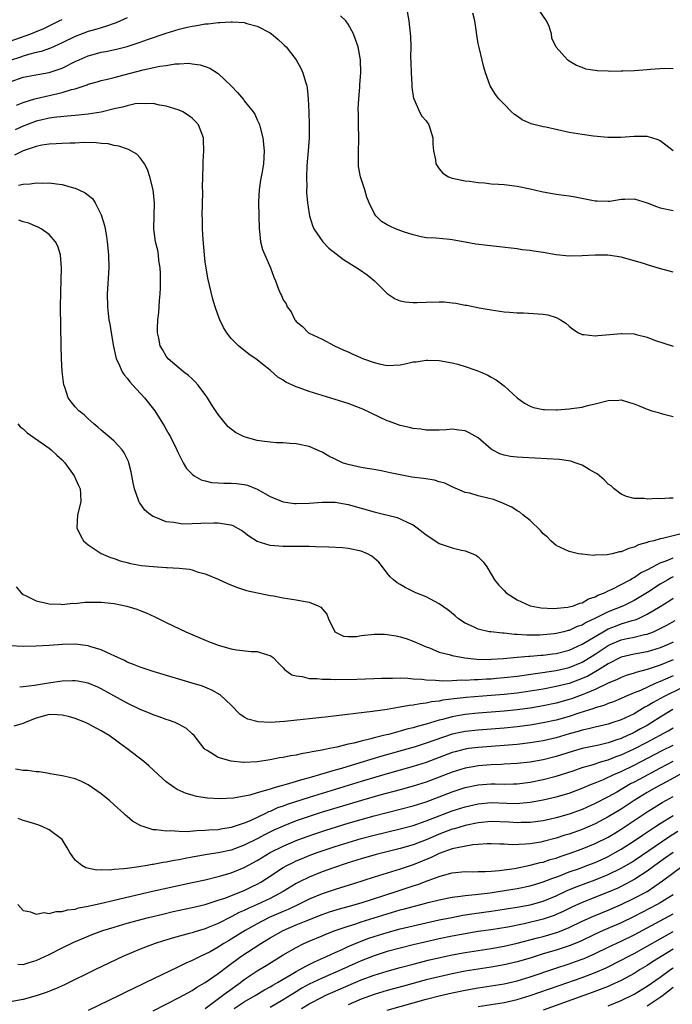
# Model space of a CAD drawing. Units: inches. Extents: x 2616000 to 2619000, y 1470000 to 1473000.
# Drawn here: x 2616196 to 2616297, y 1471252 to 1471403 of the extents above; entities that cross this region are included whole.
import ezdxf

# ---------------------------------------------------------------- set-up
doc = ezdxf.new("R2010")
doc.units = ezdxf.units.IN
doc.header["$MEASUREMENT"] = 0
doc.layers.add('LD26161470_2ft', color=187, linetype='Continuous')

msp = doc.modelspace()

# ---------------------------------------------------------------- linework, layer by layer
at = {"layer": 'LD26161470_2ft'}
for points, elevation in [([(2616255.97, 1471405), (2616256.34, 1471403), (2616256.58, 1471400.58), (2616256.61, 1471399), (2616256.6, 1471397.4), (2616256.65, 1471396.65), (2616256.67, 1471395), (2616256.78, 1471393.22), (2616256.77, 1471392.77), (2616257.04, 1471391.04), (2616257.13, 1471390.87), (2616257.97, 1471389), (2616258.32, 1471388.32), (2616259, 1471387.6), (2616259.39, 1471387), (2616260.02, 1471385), (2616260.02, 1471384.02), (2616260.12, 1471383), (2616260.41, 1471381.59), (2616260.48, 1471381), (2616260.66, 1471380.66), (2616261, 1471380.2), (2616261.53, 1471379.53), (2616262.41, 1471379), (2616263, 1471378.77), (2616263.26, 1471378.74), (2616265, 1471378.4), (2616265.68, 1471378.32), (2616267, 1471378.12), (2616267.95, 1471378.05), (2616269, 1471377.93), (2616270.13, 1471377.87), (2616271, 1471377.79), (2616273, 1471377.55), (2616275, 1471377.15), (2616276.75, 1471376.75), (2616277, 1471376.67), (2616278.44, 1471376.44), (2616279, 1471376.32), (2616280.19, 1471376.19), (2616281, 1471376.05), (2616281.93, 1471375.93), (2616285, 1471375.32), (2616285.28, 1471375.28), (2616287, 1471375.26), (2616287.27, 1471375.27), (2616289, 1471375.56), (2616289.55, 1471375.55), (2616291, 1471375.59), (2616293, 1471374.99), (2616294.42, 1471374.42), (2616295, 1471374.22), (2616297, 1471373.81)], 8886), ([(2616297, 1471395.59), (2616295.65, 1471395.65), (2616293.51, 1471395.51), (2616293, 1471395.44), (2616291, 1471395.31), (2616289.25, 1471395.25), (2616289, 1471395.26), (2616287.22, 1471395.22), (2616287, 1471395.26), (2616285.29, 1471395.29), (2616285, 1471395.37), (2616283.57, 1471395.57), (2616283, 1471395.82), (2616282.13, 1471396.13), (2616281, 1471396.8), (2616280.75, 1471397), (2616279, 1471398.93), (2616278.34, 1471400.34), (2616278.28, 1471401), (2616277.89, 1471402.11), (2616277.49, 1471403), (2616276.48, 1471404.48)], 8882), ([(2616213, 1471403.45), (2616211.29, 1471402.71), (2616211, 1471402.61), (2616209.83, 1471402.17), (2616209, 1471401.94), (2616208.3, 1471401.7), (2616207, 1471401.33), (2616205, 1471400.59), (2616203, 1471399.6), (2616201.21, 1471398.79), (2616199.74, 1471398.26), (2616199, 1471398.1), (2616197.82, 1471397.82), (2616197, 1471397.57), (2616196.58, 1471397.42), (2616195, 1471396.91)], 8888), ([(2616195, 1471399.86), (2616198.15, 1471401), (2616198.77, 1471401.23), (2616200.18, 1471401.82), (2616201.52, 1471402.48), (2616202.54, 1471403), (2616203, 1471403.22)], 8886), ([(2616195, 1471393.63), (2616197, 1471394.32), (2616199.25, 1471394.75), (2616201, 1471395.05), (2616203, 1471395.71), (2616205, 1471396.72), (2616205.59, 1471397), (2616207, 1471397.62), (2616208.1, 1471397.9), (2616209, 1471398.15), (2616209.72, 1471398.28), (2616211.35, 1471398.65), (2616213, 1471399.07), (2616215, 1471399.7), (2616216.11, 1471400.11), (2616219, 1471401.11), (2616221, 1471401.72), (2616222.04, 1471401.96), (2616223, 1471402.2), (2616223.71, 1471402.29), (2616225, 1471402.52), (2616225.46, 1471402.54), (2616227, 1471402.74), (2616227.27, 1471402.73), (2616229, 1471402.86), (2616229.17, 1471402.83), (2616231, 1471402.74), (2616231.39, 1471402.61), (2616233, 1471402.18), (2616235, 1471401.13), (2616235.19, 1471401), (2616236.16, 1471400.16), (2616237, 1471399.43), (2616237.22, 1471399.22), (2616237.43, 1471399), (2616238.14, 1471398.14), (2616238.98, 1471396.98), (2616239.71, 1471395.71), (2616240.01, 1471395), (2616240.41, 1471393.59), (2616240.62, 1471393), (2616240.68, 1471392.68), (2616240.86, 1471391), (2616240.95, 1471388.95), (2616241, 1471387), (2616240.98, 1471385), (2616240.84, 1471383), (2616240.69, 1471381.31), (2616240.64, 1471380.64), (2616240.58, 1471379), (2616240.63, 1471377.37), (2616240.6, 1471377), (2616240.58, 1471376.58), (2616240.73, 1471375), (2616241.02, 1471373), (2616241.5, 1471371.5), (2616241.7, 1471371), (2616243.07, 1471369), (2616244.04, 1471368.04), (2616245.13, 1471367.13), (2616246.28, 1471366.28), (2616248.33, 1471365), (2616248.71, 1471364.71), (2616249.9, 1471363.9), (2616251.05, 1471363), (2616253, 1471361.04), (2616254.22, 1471360.22), (2616255, 1471359.93), (2616255.74, 1471359.74), (2616257, 1471359.66), (2616257.63, 1471359.63), (2616259, 1471359.72), (2616261, 1471359.75), (2616261.74, 1471359.74), (2616263, 1471359.59), (2616263.56, 1471359.56), (2616265, 1471359.26), (2616265.24, 1471359.24), (2616267.15, 1471358.85), (2616269, 1471358.52), (2616270.32, 1471358.32), (2616271, 1471358.23), (2616271.81, 1471358.19), (2616273, 1471358.07), (2616273.95, 1471358.05), (2616277, 1471357.84), (2616277.73, 1471357.73), (2616279, 1471357.36), (2616279.67, 1471357), (2616280.48, 1471356.48), (2616281, 1471356.01), (2616281.57, 1471355.57), (2616282.44, 1471355), (2616283, 1471354.71), (2616283.26, 1471354.74), (2616285, 1471354.53), (2616285.4, 1471354.6), (2616287.25, 1471354.75), (2616289, 1471354.9), (2616289.11, 1471354.89), (2616291, 1471354.81), (2616291.28, 1471354.72), (2616293, 1471354.32), (2616294.14, 1471353.86), (2616297, 1471352.91)], 8890), ([(2616297, 1471364.32), (2616294.91, 1471364.91), (2616293.37, 1471365.37), (2616292.29, 1471365.71), (2616291, 1471366.08), (2616289, 1471366.62), (2616286.92, 1471366.92), (2616285, 1471366.92), (2616283, 1471366.81), (2616281, 1471366.8), (2616279, 1471367.01), (2616277, 1471367.34), (2616275.54, 1471367.54), (2616275, 1471367.64), (2616273.78, 1471367.78), (2616273, 1471367.9), (2616268.41, 1471368.41), (2616266.64, 1471368.64), (2616265, 1471368.96), (2616263, 1471369.31), (2616262.63, 1471369.37), (2616260.46, 1471369.54), (2616259, 1471369.63), (2616258.24, 1471369.76), (2616257, 1471370.07), (2616255.49, 1471370.51), (2616254.26, 1471371), (2616253.38, 1471371.38), (2616253, 1471371.6), (2616252.14, 1471372.14), (2616251.26, 1471373), (2616251, 1471373.41), (2616250.22, 1471375), (2616249.88, 1471375.88), (2616249.55, 1471377), (2616248.9, 1471379), (2616248.59, 1471380.59), (2616248.56, 1471381), (2616248.6, 1471381.4), (2616248.58, 1471383), (2616248.61, 1471384.61), (2616248.63, 1471385), (2616248.59, 1471387), (2616248.59, 1471388.59), (2616248.55, 1471389.45), (2616248.63, 1471391), (2616248.78, 1471392.78), (2616248.79, 1471393.21), (2616248.94, 1471395), (2616248.9, 1471397), (2616248.51, 1471399), (2616248.13, 1471400.13), (2616247.8, 1471401), (2616247, 1471402.49), (2616246.61, 1471403), (2616245.79, 1471403.79)], 8888), ([(2616297, 1471383), (2616295.86, 1471383.86), (2616295, 1471384.53), (2616294.69, 1471384.69), (2616293.72, 1471385), (2616293, 1471385.2), (2616291, 1471385.18), (2616288.96, 1471385.04), (2616286.96, 1471385.04), (2616284.74, 1471385.26), (2616283, 1471385.5), (2616281, 1471385.83), (2616277.39, 1471386.61), (2616277, 1471386.68), (2616275.14, 1471387.14), (2616273.75, 1471387.75), (2616273, 1471388.33), (2616272.6, 1471388.6), (2616272.14, 1471389), (2616271, 1471390.16), (2616270.57, 1471390.57), (2616270.19, 1471391), (2616269.67, 1471391.67), (2616268.83, 1471393), (2616268.12, 1471395), (2616267.86, 1471395.86), (2616267.12, 1471398.88), (2616267, 1471399.49), (2616266.79, 1471400.79), (2616266.76, 1471401.24), (2616266.5, 1471403), (2616266.18, 1471404.18)], 8884), ([(2616195.98, 1471390.02), (2616197, 1471390.45), (2616198.76, 1471391), (2616199, 1471391.07), (2616201, 1471391.51), (2616201.68, 1471391.68), (2616203, 1471391.95), (2616204.41, 1471392.41), (2616205, 1471392.54), (2616206.84, 1471393.16), (2616207, 1471393.24), (2616208.39, 1471393.61), (2616209, 1471393.8), (2616209.96, 1471394.04), (2616211, 1471394.26), (2616211.57, 1471394.43), (2616215.45, 1471395.45), (2616218, 1471396), (2616219, 1471396.13), (2616220.36, 1471396.36), (2616221, 1471396.37), (2616222.47, 1471396.47), (2616223, 1471396.39), (2616224.24, 1471396.24), (2616225, 1471395.95), (2616225.71, 1471395.71), (2616227, 1471394.87), (2616228.97, 1471392.97), (2616229.98, 1471391.98), (2616230.88, 1471390.88), (2616231, 1471390.7), (2616232.36, 1471389), (2616232.62, 1471388.62), (2616233, 1471387.78), (2616233.27, 1471387.27), (2616233.35, 1471387), (2616233.43, 1471386.57), (2616233.84, 1471385), (2616234.05, 1471383), (2616233.97, 1471381), (2616233.78, 1471379.78), (2616233.63, 1471379), (2616233.5, 1471378.5), (2616233.29, 1471377), (2616233.21, 1471375.21), (2616233.19, 1471375), (2616233.23, 1471373), (2616233.3, 1471371), (2616233.37, 1471370.63), (2616233.52, 1471369), (2616233.79, 1471367.79), (2616235.02, 1471365), (2616235.56, 1471363.56), (2616235.82, 1471363), (2616236.28, 1471361.72), (2616236.56, 1471361), (2616236.72, 1471360.72), (2616237, 1471360.04), (2616237.44, 1471359.44), (2616237.62, 1471359), (2616238.24, 1471358.24), (2616238.81, 1471357), (2616238.9, 1471356.9), (2616239, 1471356.74), (2616239.98, 1471355.98), (2616240.91, 1471355), (2616241, 1471354.94), (2616243, 1471354.01), (2616244.88, 1471353), (2616246.31, 1471352.31), (2616247, 1471352.04), (2616247.7, 1471351.7), (2616249.36, 1471351), (2616251, 1471350.4), (2616251.77, 1471350.23), (2616253, 1471349.97), (2616255, 1471350.08), (2616255.77, 1471350.23), (2616257, 1471350.5), (2616257.46, 1471350.54), (2616259, 1471350.8), (2616259.22, 1471350.79), (2616261, 1471350.75), (2616263, 1471350.36), (2616263.86, 1471350.14), (2616265, 1471349.8), (2616266.81, 1471349.19), (2616267.29, 1471349), (2616268.46, 1471348.46), (2616269, 1471348.17), (2616269.75, 1471347.75), (2616270.81, 1471347), (2616271, 1471346.85), (2616273, 1471345), (2616274.14, 1471344.14), (2616275, 1471343.68), (2616275.49, 1471343.49), (2616277, 1471343.19), (2616277.18, 1471343.18), (2616279, 1471343.12), (2616279.14, 1471343.15), (2616281, 1471343.27), (2616281.36, 1471343.36), (2616283, 1471343.57), (2616283.81, 1471343.81), (2616285, 1471344.06), (2616287, 1471344.59), (2616288.64, 1471344.64), (2616289, 1471344.67), (2616290.25, 1471344.25), (2616291, 1471344.06), (2616291.74, 1471343.74), (2616293, 1471343.23), (2616293.71, 1471343), (2616294.72, 1471342.72), (2616295, 1471342.61), (2616295.55, 1471342.45), (2616297, 1471342.13)], 8892), ([(2616297, 1471329.52), (2616296.45, 1471329.55), (2616295, 1471329.42), (2616294.52, 1471329.48), (2616293, 1471329.41), (2616292.51, 1471329.49), (2616291, 1471329.51), (2616289.82, 1471329.82), (2616289, 1471330.16), (2616287.94, 1471331), (2616287.43, 1471331.43), (2616287, 1471331.72), (2616286.39, 1471332.39), (2616285.3, 1471333.3), (2616285, 1471333.43), (2616284.07, 1471333.93), (2616283, 1471334.6), (2616281.93, 1471335), (2616281.23, 1471335.23), (2616279.5, 1471335.5), (2616277.62, 1471335.62), (2616273.79, 1471335.79), (2616273, 1471335.85), (2616271.96, 1471335.96), (2616271, 1471336.18), (2616270.35, 1471336.35), (2616269.14, 1471337), (2616269, 1471337.09), (2616267, 1471338.83), (2616265.61, 1471339.61), (2616265, 1471339.93), (2616264.01, 1471340.01), (2616263, 1471340.15), (2616262.07, 1471340.07), (2616261, 1471340), (2616260.03, 1471340.03), (2616259, 1471339.99), (2616258.17, 1471340.17), (2616257, 1471340.24), (2616256.43, 1471340.43), (2616255, 1471340.71), (2616253.35, 1471341.35), (2616253, 1471341.45), (2616249.25, 1471343.25), (2616249, 1471343.36), (2616247, 1471344.1), (2616241, 1471345.95), (2616239.47, 1471346.53), (2616239, 1471346.67), (2616237.4, 1471347.4), (2616237, 1471347.69), (2616236.16, 1471348.16), (2616235, 1471349.22), (2616233.82, 1471350.18), (2616233, 1471350.83), (2616231.69, 1471351.69), (2616230.12, 1471353), (2616229, 1471354.12), (2616228.33, 1471355), (2616227.82, 1471355.82), (2616227.26, 1471357), (2616227, 1471357.66), (2616226.55, 1471359), (2616226.18, 1471360.18), (2616225.41, 1471363.41), (2616225.12, 1471365), (2616225, 1471365.87), (2616224.87, 1471367), (2616224.67, 1471369.33), (2616224.57, 1471371), (2616224.57, 1471372.57), (2616224.55, 1471373), (2616224.64, 1471376.64), (2616224.59, 1471377.41), (2616224.62, 1471379), (2616224.69, 1471380.69), (2616224.66, 1471381.34), (2616224.78, 1471383), (2616224.73, 1471384.73), (2616224.71, 1471385), (2616223.98, 1471387), (2616223.52, 1471387.52), (2616223, 1471388.04), (2616222.44, 1471388.44), (2616221.53, 1471389), (2616221, 1471389.24), (2616219, 1471389.88), (2616217.96, 1471390.04), (2616217, 1471390.28), (2616215.8, 1471390.2), (2616215, 1471390.29), (2616214.22, 1471390.22), (2616213, 1471389.94), (2616212.29, 1471389.71), (2616211, 1471389.44), (2616209, 1471388.96), (2616207, 1471388.64), (2616205, 1471388.41), (2616204.36, 1471388.36), (2616202.15, 1471388.15), (2616201, 1471388), (2616199.73, 1471387.73), (2616199, 1471387.55), (2616197, 1471386.79), (2616195.77, 1471386.23)], 8894), ([(2616298.01, 1471324.01), (2616295.33, 1471323.33), (2616295, 1471323.28), (2616294, 1471323), (2616293.19, 1471322.81), (2616293, 1471322.72), (2616291.66, 1471322.34), (2616291, 1471322.01), (2616290.19, 1471321.81), (2616289, 1471321.3), (2616288.72, 1471321.28), (2616287.59, 1471321), (2616286.84, 1471320.84), (2616285, 1471320.77), (2616284.74, 1471320.74), (2616283, 1471320.92), (2616282.91, 1471320.91), (2616282.42, 1471321), (2616281, 1471321.33), (2616280.35, 1471321.65), (2616279, 1471322.26), (2616278.17, 1471323), (2616277.59, 1471323.59), (2616277, 1471324.03), (2616276.59, 1471324.59), (2616275, 1471326.12), (2616273.88, 1471327), (2616273.41, 1471327.41), (2616273, 1471327.61), (2616272.17, 1471328.17), (2616271, 1471328.65), (2616270.78, 1471328.78), (2616269.33, 1471329.33), (2616268.46, 1471329.54), (2616267, 1471329.92), (2616265.71, 1471330.29), (2616265, 1471330.43), (2616263, 1471331.29), (2616261.85, 1471331.85), (2616261, 1471332.06), (2616260.29, 1471332.29), (2616258.56, 1471332.56), (2616256.8, 1471332.8), (2616253.44, 1471333.44), (2616253, 1471333.57), (2616252.3, 1471333.7), (2616251, 1471333.94), (2616249.9, 1471334.1), (2616249, 1471334.26), (2616247, 1471334.71), (2616246.77, 1471334.77), (2616246.14, 1471335), (2616245, 1471335.54), (2616244.03, 1471336.03), (2616243, 1471336.62), (2616242.72, 1471336.72), (2616241, 1471337.47), (2616239, 1471337.91), (2616238.04, 1471337.96), (2616237, 1471338.05), (2616235.94, 1471338.06), (2616235, 1471338.14), (2616233.7, 1471338.3), (2616233, 1471338.43), (2616231, 1471338.96), (2616229.66, 1471339.66), (2616229, 1471340.15), (2616228.54, 1471340.54), (2616227, 1471342.42), (2616225.98, 1471343.98), (2616225.36, 1471345), (2616225, 1471345.52), (2616223.88, 1471347), (2616223.47, 1471347.47), (2616223, 1471347.9), (2616222.44, 1471348.44), (2616221.67, 1471349), (2616219.31, 1471351), (2616219, 1471351.4), (2616218.4, 1471352.4), (2616218.07, 1471353), (2616217.85, 1471354.15), (2616217.64, 1471355), (2616217.64, 1471355.64), (2616217.71, 1471357), (2616217.86, 1471358.14), (2616217.93, 1471359), (2616217.98, 1471359.98), (2616218.08, 1471361), (2616218.11, 1471361.89), (2616218.11, 1471363), (2616218.1, 1471364.1), (2616218.06, 1471365), (2616217.88, 1471366.12), (2616217.81, 1471367), (2616217.69, 1471367.69), (2616217.36, 1471369), (2616217.09, 1471371), (2616217.19, 1471375), (2616216.97, 1471377), (2616216.47, 1471379), (2616216.1, 1471380.1), (2616215.65, 1471381), (2616215, 1471381.9), (2616214.46, 1471382.46), (2616213.21, 1471383.21), (2616211.73, 1471383.73), (2616211, 1471383.83), (2616210.06, 1471384.06), (2616209, 1471384.14), (2616208.23, 1471384.23), (2616206.25, 1471384.25), (2616205, 1471384.17), (2616204.17, 1471384.17), (2616203, 1471384.11), (2616202.09, 1471384.09), (2616201, 1471384.03), (2616199.85, 1471383.85), (2616199, 1471383.68), (2616197, 1471382.99), (2616195.65, 1471382.35)], 8896), ([(2616196.29, 1471377.71), (2616197, 1471377.86), (2616198.09, 1471377.91), (2616199, 1471378.09), (2616199.97, 1471378.03), (2616201, 1471378.09), (2616202.11, 1471377.89), (2616203, 1471377.8), (2616204.71, 1471377.29), (2616205, 1471377.23), (2616205.54, 1471377), (2616206.55, 1471376.55), (2616207, 1471376.15), (2616207.67, 1471375.66), (2616208.08, 1471375), (2616209, 1471373.14), (2616209.05, 1471373), (2616209.5, 1471371.5), (2616209.58, 1471371), (2616209.81, 1471369.81), (2616209.93, 1471369), (2616210.14, 1471367), (2616210.15, 1471365), (2616209.89, 1471361), (2616209.94, 1471359), (2616210.05, 1471357.95), (2616210.18, 1471357), (2616210.32, 1471356.32), (2616210.51, 1471355), (2616210.87, 1471352.87), (2616211.23, 1471351.23), (2616211.31, 1471351), (2616211.66, 1471350.34), (2616212.22, 1471349), (2616212.51, 1471348.51), (2616213, 1471348), (2616213.42, 1471347.42), (2616213.83, 1471347), (2616215.68, 1471345), (2616217.25, 1471343), (2616218.69, 1471340.69), (2616219, 1471340.12), (2616219.41, 1471339.41), (2616219.63, 1471339), (2616220.63, 1471337), (2616220.74, 1471336.74), (2616221.38, 1471335.38), (2616221.6, 1471335), (2616222.13, 1471334.13), (2616223, 1471333.22), (2616223.29, 1471333), (2616224.39, 1471332.39), (2616225, 1471332.2), (2616225.98, 1471331.98), (2616227, 1471331.9), (2616227.86, 1471331.86), (2616229, 1471331.87), (2616229.8, 1471331.8), (2616231, 1471331.66), (2616231.52, 1471331.52), (2616233, 1471330.95), (2616235, 1471329.81), (2616237, 1471328.99), (2616238.73, 1471328.73), (2616239, 1471328.71), (2616241, 1471328.76), (2616243, 1471328.94), (2616245, 1471328.95), (2616247, 1471328.59), (2616251, 1471327.43), (2616254.55, 1471326.55), (2616255, 1471326.38), (2616256.25, 1471325.75), (2616257, 1471325.43), (2616257.6, 1471325), (2616259, 1471323.9), (2616259.53, 1471323.53), (2616261, 1471322.58), (2616263, 1471321.88), (2616264.45, 1471321.55), (2616265, 1471321.46), (2616266.18, 1471321), (2616266.73, 1471320.73), (2616267, 1471320.51), (2616267.76, 1471319.76), (2616268.3, 1471319), (2616269, 1471317.87), (2616269.51, 1471317), (2616270.18, 1471316.18), (2616271, 1471315.31), (2616271.31, 1471315), (2616273, 1471313.92), (2616274.97, 1471313), (2616276.69, 1471312.69), (2616278.59, 1471312.59), (2616280.77, 1471312.77), (2616281, 1471312.82), (2616281.67, 1471313), (2616282.63, 1471313.37), (2616283, 1471313.45), (2616283.96, 1471314.04), (2616285, 1471314.38), (2616285.39, 1471314.61), (2616286.43, 1471315), (2616287, 1471315.29), (2616287.51, 1471315.51), (2616290.36, 1471317), (2616290.75, 1471317.25), (2616291, 1471317.35), (2616291.97, 1471318.03), (2616293, 1471318.52), (2616293.87, 1471319), (2616295, 1471319.58), (2616295.9, 1471319.9), (2616297, 1471320.38)], 8898), ([(2616297, 1471317.43), (2616296.7, 1471317.3), (2616296.19, 1471317), (2616295, 1471316.3), (2616293.05, 1471315.05), (2616291.75, 1471314.25), (2616291, 1471313.82), (2616290.46, 1471313.54), (2616289.36, 1471313), (2616287, 1471312.04), (2616285.06, 1471311.06), (2616283.61, 1471310.39), (2616283, 1471310.01), (2616282.23, 1471309.77), (2616281, 1471309.2), (2616280.83, 1471309.17), (2616280.19, 1471309), (2616279, 1471308.72), (2616278.68, 1471308.68), (2616277, 1471308.51), (2616276.48, 1471308.48), (2616274.46, 1471308.46), (2616273, 1471308.56), (2616272.56, 1471308.56), (2616271, 1471308.75), (2616270.75, 1471308.75), (2616268.95, 1471308.95), (2616268.67, 1471309), (2616267, 1471309.37), (2616266.26, 1471309.74), (2616265, 1471310.3), (2616263.99, 1471311), (2616263.46, 1471311.46), (2616262.34, 1471312.34), (2616261, 1471313.28), (2616259, 1471314.34), (2616257.42, 1471315), (2616255.78, 1471315.78), (2616255, 1471316.27), (2616254.51, 1471316.51), (2616253.99, 1471317), (2616253.46, 1471317.46), (2616253, 1471318.02), (2616252.28, 1471319), (2616251.69, 1471319.69), (2616251, 1471320.32), (2616250.63, 1471320.63), (2616249.96, 1471321), (2616249, 1471321.41), (2616247, 1471321.81), (2616246.1, 1471321.9), (2616244.02, 1471321.98), (2616241.96, 1471322.04), (2616241, 1471322.09), (2616239.91, 1471322.09), (2616239, 1471322.13), (2616237, 1471322.13), (2616235, 1471322.26), (2616233, 1471322.88), (2616231.71, 1471323.71), (2616231, 1471324.26), (2616230.56, 1471324.56), (2616229.29, 1471325.29), (2616229, 1471325.4), (2616228.57, 1471325.43), (2616227, 1471325.71), (2616226.32, 1471325.68), (2616224.33, 1471325.67), (2616223, 1471325.59), (2616221.56, 1471325.56), (2616221, 1471325.62), (2616220.19, 1471325.81), (2616219, 1471325.92), (2616217.42, 1471326.58), (2616217, 1471326.71), (2616216.6, 1471327), (2616215.72, 1471327.72), (2616214.87, 1471328.87), (2616214.81, 1471329), (2616214.74, 1471329.26), (2616214.1, 1471331), (2616213.91, 1471331.91), (2616213.58, 1471333.58), (2616213.22, 1471335), (2616213.17, 1471335.17), (2616212.54, 1471336.54), (2616212.2, 1471337), (2616211, 1471338.3), (2616210.23, 1471339), (2616209, 1471340.02), (2616208.49, 1471340.49), (2616207.87, 1471341), (2616207, 1471341.76), (2616206.36, 1471342.36), (2616205.57, 1471343), (2616205, 1471343.62), (2616204.36, 1471344.36), (2616203.93, 1471345), (2616203.39, 1471346.61), (2616203.24, 1471347), (2616202.98, 1471349.02), (2616202.88, 1471351), (2616202.83, 1471353), (2616202.74, 1471359), (2616202.76, 1471361.24), (2616202.91, 1471365), (2616202.75, 1471367), (2616202.33, 1471368.33), (2616201.98, 1471369), (2616201, 1471370.11), (2616199.77, 1471371), (2616199.27, 1471371.27), (2616199, 1471371.37), (2616197.85, 1471371.85), (2616197, 1471372.05), (2616196.3, 1471372.3)], 8900), ([(2616196.16, 1471341), (2616196.54, 1471340.54), (2616197, 1471340.19), (2616197.61, 1471339.61), (2616201, 1471337.25), (2616201.32, 1471337), (2616202.18, 1471336.18), (2616203, 1471335.44), (2616203.41, 1471335), (2616204.85, 1471333), (2616205.48, 1471331.48), (2616205.75, 1471331), (2616205.81, 1471330.19), (2616205.84, 1471329), (2616205.34, 1471327), (2616205.22, 1471325), (2616205.81, 1471323.81), (2616206.27, 1471323), (2616207, 1471322.35), (2616209, 1471321.04), (2616210.42, 1471320.42), (2616211, 1471320.26), (2616211.9, 1471319.9), (2616213, 1471319.63), (2616213.48, 1471319.48), (2616215.19, 1471319.19), (2616217, 1471319.01), (2616219, 1471318.9), (2616219.12, 1471318.88), (2616221, 1471318.77), (2616222.6, 1471318.6), (2616223, 1471318.49), (2616223.77, 1471318.23), (2616225, 1471317.92), (2616227, 1471317.09), (2616228.43, 1471316.43), (2616229.83, 1471315.83), (2616231.33, 1471315.33), (2616235, 1471314.57), (2616235.51, 1471314.49), (2616237, 1471314.19), (2616239, 1471313.88), (2616240.38, 1471313.62), (2616241, 1471313.53), (2616242.37, 1471313), (2616242.79, 1471312.79), (2616243.7, 1471311.7), (2616243.96, 1471311), (2616244.96, 1471308.96), (2616246.29, 1471308.29), (2616247, 1471308.25), (2616248.27, 1471308.27), (2616249, 1471308.4), (2616250.55, 1471308.55), (2616251, 1471308.61), (2616252.6, 1471308.6), (2616253, 1471308.58), (2616254.36, 1471308.36), (2616255, 1471308.23), (2616255.93, 1471307.93), (2616257, 1471307.55), (2616258.16, 1471307), (2616259, 1471306.66), (2616259.51, 1471306.49), (2616261, 1471305.87), (2616262.51, 1471305.49), (2616263, 1471305.31), (2616264.95, 1471304.95), (2616266.77, 1471304.77), (2616268.74, 1471304.74), (2616269, 1471304.75), (2616270.87, 1471304.87), (2616273, 1471305.06), (2616274.77, 1471305.23), (2616275, 1471305.23), (2616276.61, 1471305.39), (2616277, 1471305.4), (2616278.41, 1471305.59), (2616279, 1471305.66), (2616281, 1471306.17), (2616283, 1471307.06), (2616285, 1471308.28), (2616286.21, 1471309), (2616287, 1471309.43), (2616288.13, 1471309.87), (2616289, 1471310.19), (2616290.71, 1471310.71), (2616291.17, 1471310.83), (2616291.56, 1471311), (2616293, 1471311.67), (2616295, 1471312.88), (2616296.31, 1471313.69), (2616297, 1471314.14)], 8902), ([(2616195.89, 1471315.89), (2616196.67, 1471315), (2616197, 1471314.74), (2616197.47, 1471314.53), (2616199, 1471313.75), (2616200.6, 1471313.4), (2616201, 1471313.27), (2616202.78, 1471313.22), (2616203, 1471313.19), (2616204.63, 1471313.37), (2616205, 1471313.36), (2616206.48, 1471313.52), (2616207, 1471313.54), (2616208.47, 1471313.53), (2616209, 1471313.52), (2616211, 1471313.31), (2616212.94, 1471312.94), (2616214.48, 1471312.48), (2616215, 1471312.26), (2616215.91, 1471311.91), (2616217.27, 1471311.27), (2616219, 1471310.43), (2616222.01, 1471309), (2616225.5, 1471307.5), (2616226.72, 1471307), (2616227, 1471306.9), (2616229, 1471306.34), (2616229.79, 1471306.21), (2616232.06, 1471305.94), (2616233, 1471305.94), (2616234.58, 1471305.42), (2616235, 1471305.35), (2616235.47, 1471305), (2616236.23, 1471304.23), (2616237, 1471303.41), (2616237.18, 1471303.18), (2616238.34, 1471302.34), (2616239, 1471302.18), (2616239.9, 1471302.1), (2616241, 1471301.79), (2616242.21, 1471301.79), (2616243, 1471301.67), (2616244.31, 1471301.69), (2616245, 1471301.65), (2616248.3, 1471301.7), (2616251, 1471301.81), (2616252.13, 1471301.87), (2616253, 1471301.87), (2616253.83, 1471301.83), (2616255, 1471301.88), (2616256.15, 1471301.85), (2616257, 1471301.75), (2616258.33, 1471301.67), (2616259, 1471301.57), (2616260.45, 1471301.55), (2616261, 1471301.48), (2616261.45, 1471301.45), (2616263, 1471301.51), (2616264.42, 1471301.58), (2616265, 1471301.56), (2616266.36, 1471301.64), (2616267, 1471301.62), (2616268.28, 1471301.72), (2616269, 1471301.74), (2616269.82, 1471301.82), (2616271, 1471301.93), (2616273, 1471302.17), (2616279, 1471303.02), (2616281, 1471303.5), (2616283, 1471304.32), (2616284.16, 1471305), (2616285, 1471305.52), (2616287, 1471306.85), (2616287.32, 1471307), (2616289, 1471307.72), (2616289.94, 1471307.94), (2616291, 1471308.17), (2616292.56, 1471308.56), (2616293, 1471308.64), (2616293.96, 1471309), (2616295, 1471309.47), (2616296.01, 1471309.99), (2616297.28, 1471310.72)], 8904), ([(2616297, 1471307.38), (2616296.2, 1471307), (2616295, 1471306.49), (2616293, 1471305.89), (2616291, 1471305.54), (2616289, 1471305.08), (2616287, 1471304.04), (2616285.34, 1471303), (2616283.84, 1471302.16), (2616283, 1471301.77), (2616281, 1471301.03), (2616279, 1471300.54), (2616277, 1471300.17), (2616275, 1471299.84), (2616273, 1471299.56), (2616271, 1471299.35), (2616269, 1471299.17), (2616265.14, 1471298.86), (2616263.32, 1471298.68), (2616261.55, 1471298.45), (2616261, 1471298.32), (2616259.81, 1471298.19), (2616259, 1471297.98), (2616258.09, 1471297.91), (2616257, 1471297.67), (2616256.37, 1471297.63), (2616255, 1471297.36), (2616254.67, 1471297.33), (2616253, 1471297.03), (2616250.71, 1471296.71), (2616243.9, 1471295.9), (2616237.17, 1471295.17), (2616235.04, 1471295.04), (2616233.13, 1471295.13), (2616231.56, 1471295.56), (2616231, 1471295.86), (2616230.33, 1471296.33), (2616229, 1471297.68), (2616227.3, 1471299.3), (2616226.02, 1471300.02), (2616224.59, 1471300.59), (2616223, 1471301.1), (2616217, 1471302.87), (2616215, 1471303.53), (2616213.97, 1471303.97), (2616213, 1471304.33), (2616212.56, 1471304.56), (2616211.55, 1471305), (2616211, 1471305.27), (2616210.52, 1471305.48), (2616209, 1471306.21), (2616207.26, 1471306.74), (2616207, 1471306.83), (2616205, 1471307.09), (2616203.04, 1471307.04), (2616201, 1471306.89), (2616199, 1471306.77), (2616197, 1471306.74), (2616195, 1471306.84)], 8906), ([(2616297, 1471304.69), (2616295, 1471303.85), (2616293, 1471303.16), (2616291.27, 1471302.73), (2616291, 1471302.63), (2616289.75, 1471302.25), (2616289, 1471301.96), (2616288.37, 1471301.63), (2616287, 1471301.05), (2616285, 1471300.1), (2616283.48, 1471299.48), (2616283, 1471299.26), (2616281.34, 1471298.66), (2616281, 1471298.55), (2616279, 1471298), (2616277, 1471297.58), (2616275, 1471297.24), (2616272.99, 1471296.99), (2616271, 1471296.79), (2616267, 1471296.46), (2616265, 1471296.27), (2616264.1, 1471296.1), (2616263, 1471295.92), (2616261.49, 1471295.49), (2616261, 1471295.37), (2616259, 1471294.76), (2616257.59, 1471294.41), (2616257, 1471294.22), (2616256, 1471294), (2616255, 1471293.7), (2616253.19, 1471293.19), (2616252.87, 1471293.13), (2616252.43, 1471293), (2616251, 1471292.64), (2616250.5, 1471292.5), (2616249, 1471292.16), (2616247.84, 1471291.84), (2616247, 1471291.68), (2616245.23, 1471291.23), (2616244.14, 1471291), (2616243.17, 1471290.83), (2616243, 1471290.77), (2616241.47, 1471290.53), (2616241, 1471290.39), (2616239.78, 1471290.22), (2616239, 1471290.01), (2616238.11, 1471289.89), (2616237, 1471289.64), (2616236.44, 1471289.56), (2616235, 1471289.27), (2616233, 1471288.97), (2616231, 1471288.88), (2616230.88, 1471288.88), (2616229, 1471289.06), (2616227, 1471289.65), (2616225.3, 1471290.7), (2616225, 1471290.86), (2616224.84, 1471291), (2616223.28, 1471293), (2616223, 1471293.3), (2616222.11, 1471294.11), (2616221, 1471294.71), (2616220.38, 1471295), (2616219.37, 1471295.37), (2616219, 1471295.49), (2616217.9, 1471295.9), (2616217, 1471296.18), (2616216.44, 1471296.44), (2616215, 1471297.01), (2616213, 1471298.01), (2616209, 1471300.21), (2616208.46, 1471300.46), (2616207, 1471301.08), (2616205.39, 1471301.39), (2616205, 1471301.44), (2616204.59, 1471301.41), (2616203, 1471301.38), (2616200.9, 1471301.1), (2616198.71, 1471300.71), (2616197, 1471300.49), (2616196.45, 1471300.45)], 8908), ([(2616297, 1471302.19), (2616296.16, 1471301.84), (2616295, 1471301.31), (2616294.24, 1471301), (2616291.97, 1471299.97), (2616291, 1471299.58), (2616289.64, 1471299), (2616289, 1471298.7), (2616287.8, 1471298.2), (2616287, 1471297.93), (2616286.34, 1471297.66), (2616285, 1471297.28), (2616284.8, 1471297.2), (2616282.46, 1471296.46), (2616281, 1471295.97), (2616279, 1471295.4), (2616277, 1471294.96), (2616275, 1471294.61), (2616273, 1471294.36), (2616271, 1471294.15), (2616269, 1471293.99), (2616267, 1471293.84), (2616265, 1471293.64), (2616264.46, 1471293.54), (2616263, 1471293.21), (2616259, 1471291.82), (2616257.29, 1471291.29), (2616252.18, 1471289.82), (2616248.79, 1471288.8), (2616245.95, 1471287.95), (2616245, 1471287.69), (2616242.72, 1471287), (2616241.37, 1471286.63), (2616241, 1471286.51), (2616239.79, 1471286.21), (2616239, 1471285.95), (2616237.47, 1471285.47), (2616236.7, 1471285.3), (2616235.78, 1471285), (2616235, 1471284.78), (2616234.65, 1471284.65), (2616233, 1471284.21), (2616231.84, 1471283.84), (2616229.36, 1471283.36), (2616227.26, 1471283.26), (2616225.37, 1471283.37), (2616223.65, 1471283.65), (2616223, 1471283.82), (2616222.09, 1471284.09), (2616220.7, 1471284.7), (2616220.23, 1471285), (2616219, 1471285.9), (2616217.77, 1471287), (2616216.33, 1471288.33), (2616215.54, 1471289), (2616212.96, 1471291), (2616211.82, 1471291.82), (2616211, 1471292.44), (2616210.23, 1471293), (2616209, 1471293.76), (2616207, 1471294.82), (2616206.6, 1471295), (2616205, 1471295.63), (2616203.94, 1471295.94), (2616203, 1471296.17), (2616202.21, 1471296.21), (2616201, 1471296.23), (2616199, 1471295.7), (2616197.28, 1471295), (2616197, 1471294.86), (2616195.56, 1471294.44)], 8910), ([(2616298.34, 1471300.34), (2616295.59, 1471299), (2616293.9, 1471298.1), (2616293, 1471297.53), (2616292.64, 1471297.36), (2616291, 1471296.38), (2616289, 1471295.43), (2616287.7, 1471295), (2616287, 1471294.78), (2616285, 1471294.32), (2616283.96, 1471294.04), (2616283, 1471293.84), (2616282.36, 1471293.64), (2616281, 1471293.28), (2616279, 1471292.68), (2616277, 1471292.2), (2616275, 1471291.88), (2616273, 1471291.64), (2616271, 1471291.46), (2616267, 1471291.18), (2616265.51, 1471291), (2616265, 1471290.93), (2616263.47, 1471290.53), (2616263, 1471290.39), (2616259, 1471288.88), (2616257, 1471288.23), (2616253, 1471287.11), (2616249, 1471285.93), (2616241, 1471283.5), (2616237.6, 1471282.4), (2616237, 1471282.17), (2616236.13, 1471281.87), (2616235, 1471281.34), (2616234.74, 1471281.26), (2616234.25, 1471281), (2616231.89, 1471279.89), (2616231, 1471279.51), (2616229, 1471278.84), (2616227.4, 1471278.6), (2616227, 1471278.52), (2616225.56, 1471278.44), (2616225, 1471278.38), (2616223.64, 1471278.36), (2616222.22, 1471278.22), (2616221, 1471278.23), (2616219.67, 1471278.33), (2616219, 1471278.28), (2616217.47, 1471278.53), (2616217, 1471278.53), (2616215.43, 1471279), (2616215.11, 1471279.11), (2616213.82, 1471279.82), (2616213, 1471280.54), (2616212.74, 1471280.74), (2616212.48, 1471281), (2616211, 1471282.36), (2616210.26, 1471283), (2616209.56, 1471283.56), (2616209, 1471284.06), (2616207, 1471285.45), (2616205.96, 1471285.96), (2616205, 1471286.34), (2616203.26, 1471286.74), (2616203, 1471286.82), (2616201.14, 1471287.14), (2616201, 1471287.15), (2616199.43, 1471287.43), (2616199, 1471287.43), (2616197.65, 1471287.65), (2616197, 1471287.66), (2616195.82, 1471287.82)], 8912), ([(2616296.92, 1471297), (2616295, 1471295.83), (2616293.72, 1471295), (2616293, 1471294.57), (2616291.97, 1471294.03), (2616291, 1471293.48), (2616290.66, 1471293.34), (2616289.97, 1471293), (2616289, 1471292.57), (2616288.34, 1471292.34), (2616287, 1471291.91), (2616285.55, 1471291.55), (2616283, 1471291), (2616281.44, 1471290.56), (2616279, 1471289.78), (2616277, 1471289.27), (2616275, 1471288.94), (2616273, 1471288.72), (2616271, 1471288.59), (2616270.58, 1471288.58), (2616269, 1471288.5), (2616267, 1471288.36), (2616266.21, 1471288.21), (2616265, 1471288.01), (2616263, 1471287.38), (2616261, 1471286.61), (2616259, 1471285.86), (2616257, 1471285.22), (2616255, 1471284.68), (2616251.85, 1471283.85), (2616249.03, 1471283.03), (2616242.85, 1471281.15), (2616241, 1471280.56), (2616239, 1471279.88), (2616237, 1471279.09), (2616235.57, 1471278.43), (2616234.23, 1471277.77), (2616233, 1471277.13), (2616231, 1471276.15), (2616229, 1471275.4), (2616227, 1471274.96), (2616225.3, 1471274.7), (2616225, 1471274.64), (2616223.58, 1471274.42), (2616223, 1471274.3), (2616221.89, 1471274.11), (2616221, 1471273.91), (2616220.21, 1471273.79), (2616219, 1471273.53), (2616218.53, 1471273.47), (2616217, 1471273.16), (2616216.85, 1471273.15), (2616216.06, 1471273), (2616214.79, 1471272.79), (2616213, 1471272.57), (2616212.48, 1471272.48), (2616211, 1471272.39), (2616210.29, 1471272.29), (2616209, 1471272.33), (2616208.31, 1471272.31), (2616206.64, 1471272.64), (2616205.99, 1471273), (2616205, 1471273.84), (2616204.16, 1471275), (2616203.75, 1471275.75), (2616203, 1471277.01), (2616201, 1471278.51), (2616199.91, 1471279), (2616199.25, 1471279.25), (2616197.74, 1471279.74), (2616197, 1471279.95), (2616196.23, 1471280.23)], 8914), ([(2616196.15, 1471267), (2616197, 1471266.1), (2616198.1, 1471265.9), (2616199, 1471265.51), (2616200.23, 1471265.77), (2616201, 1471265.64), (2616202.04, 1471265.96), (2616203, 1471265.94), (2616203.8, 1471266.2), (2616205, 1471266.32), (2616205.52, 1471266.48), (2616207, 1471266.76), (2616207.19, 1471266.81), (2616209.28, 1471267.28), (2616211, 1471267.7), (2616216.91, 1471269.09), (2616218.55, 1471269.45), (2616223, 1471270.39), (2616225, 1471270.83), (2616227, 1471271.3), (2616227.41, 1471271.41), (2616229, 1471271.87), (2616231, 1471272.69), (2616233, 1471273.8), (2616235, 1471275), (2616237, 1471276.01), (2616239, 1471276.88), (2616240.55, 1471277.45), (2616242.04, 1471277.96), (2616243.55, 1471278.45), (2616247, 1471279.51), (2616249, 1471280.1), (2616251, 1471280.67), (2616253, 1471281.19), (2616255, 1471281.67), (2616257, 1471282.2), (2616259, 1471282.84), (2616263, 1471284.35), (2616265, 1471285), (2616267, 1471285.44), (2616269, 1471285.58), (2616269.59, 1471285.59), (2616271, 1471285.55), (2616272.43, 1471285.57), (2616273, 1471285.59), (2616275, 1471285.85), (2616277, 1471286.25), (2616279, 1471286.76), (2616281.6, 1471287.6), (2616283, 1471288.09), (2616284.52, 1471288.52), (2616286.02, 1471289), (2616286.77, 1471289.23), (2616287, 1471289.28), (2616288.23, 1471289.77), (2616289, 1471290.04), (2616291, 1471290.98), (2616293, 1471292.02), (2616296.24, 1471293.76), (2616297, 1471294.22)], 8916), ([(2616196.19, 1471257.81), (2616197, 1471257.76), (2616197.91, 1471258.09), (2616199, 1471258.4), (2616201, 1471259.34), (2616203, 1471260.34), (2616204.8, 1471261.2), (2616207.61, 1471262.39), (2616209.26, 1471263), (2616211, 1471263.54), (2616213, 1471264.13), (2616216.25, 1471265), (2616218.46, 1471265.54), (2616220.08, 1471265.92), (2616223, 1471266.55), (2616225, 1471267.04), (2616227, 1471267.66), (2616228, 1471268), (2616231, 1471269.19), (2616232.23, 1471269.77), (2616233, 1471270.17), (2616233.54, 1471270.46), (2616234.42, 1471271), (2616237, 1471272.69), (2616237.55, 1471273), (2616238.51, 1471273.49), (2616239, 1471273.73), (2616239.89, 1471274.11), (2616241, 1471274.55), (2616242.21, 1471275), (2616243, 1471275.28), (2616245, 1471275.94), (2616247, 1471276.57), (2616249, 1471277.16), (2616251, 1471277.7), (2616255, 1471278.65), (2616257, 1471279.19), (2616259, 1471279.88), (2616261, 1471280.67), (2616263, 1471281.42), (2616265, 1471282.04), (2616267, 1471282.5), (2616269, 1471282.69), (2616271.4, 1471282.6), (2616273, 1471282.58), (2616273.4, 1471282.6), (2616275, 1471282.77), (2616277, 1471283.13), (2616279, 1471283.58), (2616281, 1471284.17), (2616283, 1471284.93), (2616284.45, 1471285.55), (2616285, 1471285.74), (2616286.26, 1471286.26), (2616287, 1471286.59), (2616287.27, 1471286.73), (2616287.85, 1471287), (2616289, 1471287.49), (2616291, 1471288.48), (2616295.28, 1471290.72), (2616297, 1471291.56)], 8918), ([(2616296.93, 1471289), (2616295, 1471288), (2616291.74, 1471286.26), (2616291, 1471285.85), (2616290.44, 1471285.56), (2616288.31, 1471284.31), (2616287, 1471283.58), (2616285, 1471282.55), (2616283, 1471281.66), (2616281, 1471280.92), (2616279, 1471280.34), (2616278.14, 1471280.14), (2616277, 1471279.89), (2616275, 1471279.62), (2616273.61, 1471279.61), (2616273, 1471279.58), (2616271.7, 1471279.7), (2616269, 1471279.81), (2616267, 1471279.58), (2616265, 1471279.16), (2616263.33, 1471278.67), (2616263, 1471278.6), (2616261, 1471277.84), (2616260.41, 1471277.59), (2616259, 1471276.97), (2616257, 1471276.2), (2616255, 1471275.61), (2616251.3, 1471274.7), (2616249, 1471274.04), (2616247, 1471273.41), (2616244.59, 1471272.59), (2616243, 1471272.02), (2616241, 1471271.24), (2616239.49, 1471270.51), (2616239, 1471270.23), (2616237, 1471269), (2616235, 1471267.96), (2616233, 1471267.02), (2616231.59, 1471266.41), (2616231, 1471266.11), (2616230.23, 1471265.77), (2616229, 1471265.1), (2616227, 1471264.09), (2616225.46, 1471263.46), (2616225, 1471263.29), (2616223.24, 1471262.76), (2616223, 1471262.67), (2616222.53, 1471262.53), (2616220.12, 1471261.88), (2616218.59, 1471261.41), (2616217.28, 1471261), (2616215, 1471260.14), (2616212.31, 1471259), (2616208.1, 1471257), (2616203.33, 1471254.67), (2616201.97, 1471254.03), (2616200.54, 1471253.46), (2616199, 1471252.94), (2616197, 1471252.4), (2616195, 1471252.02)], 8920), ([(2616298.01, 1471287), (2616296.08, 1471285.92), (2616294.33, 1471285), (2616293, 1471284.25), (2616291, 1471283.02), (2616289, 1471281.71), (2616287, 1471280.49), (2616285, 1471279.44), (2616283, 1471278.58), (2616281, 1471277.85), (2616280.34, 1471277.66), (2616279, 1471277.21), (2616277, 1471276.7), (2616276.62, 1471276.62), (2616275, 1471276.36), (2616274.28, 1471276.28), (2616272.2, 1471276.2), (2616271, 1471276.31), (2616270.3, 1471276.3), (2616269, 1471276.37), (2616268.36, 1471276.36), (2616267, 1471276.23), (2616266.18, 1471276.18), (2616263.76, 1471275.76), (2616263, 1471275.57), (2616261, 1471274.87), (2616259.75, 1471274.25), (2616257, 1471273.14), (2616255, 1471272.44), (2616251, 1471271.23), (2616247.81, 1471270.19), (2616245, 1471269.33), (2616243, 1471268.67), (2616241, 1471267.83), (2616239.35, 1471267), (2616237.75, 1471266.25), (2616237, 1471265.94), (2616234.86, 1471265), (2616233, 1471264.05), (2616231.12, 1471263), (2616229, 1471261.66), (2616228.57, 1471261.43), (2616227.87, 1471261), (2616227, 1471260.45), (2616225.75, 1471259.75), (2616225, 1471259.35), (2616224.21, 1471259), (2616223.39, 1471258.61), (2616223, 1471258.38), (2616222.02, 1471257.98), (2616221, 1471257.46), (2616220.67, 1471257.33), (2616215.85, 1471255), (2616215.27, 1471254.73), (2616214.18, 1471254.18), (2616212.58, 1471253.42), (2616211.76, 1471253), (2616207, 1471250.68)], 8922), ([(2616217, 1471250.67), (2616221, 1471252.7), (2616223, 1471253.8), (2616223.72, 1471254.28), (2616225, 1471255), (2616227, 1471256.42), (2616228.46, 1471257.54), (2616230.5, 1471259), (2616233.53, 1471261), (2616235, 1471261.88), (2616236.97, 1471263), (2616239, 1471263.88), (2616240.51, 1471264.51), (2616243, 1471265.49), (2616244.12, 1471265.88), (2616245.65, 1471266.35), (2616247, 1471266.72), (2616249, 1471267.28), (2616254.39, 1471269), (2616256.35, 1471269.66), (2616257, 1471269.89), (2616257.85, 1471270.15), (2616259, 1471270.62), (2616259.3, 1471270.7), (2616261, 1471271.33), (2616261.48, 1471271.48), (2616263, 1471271.87), (2616265, 1471272.07), (2616266.05, 1471272.05), (2616267, 1471272.08), (2616268.08, 1471272.08), (2616269, 1471272.14), (2616270.24, 1471272.24), (2616272.57, 1471272.57), (2616275, 1471273.05), (2616276.54, 1471273.46), (2616277, 1471273.55), (2616278.08, 1471273.92), (2616279, 1471274.17), (2616279.61, 1471274.39), (2616281, 1471274.84), (2616283, 1471275.56), (2616285, 1471276.39), (2616287, 1471277.4), (2616288, 1471278), (2616289, 1471278.62), (2616293, 1471281.29), (2616294.06, 1471281.94), (2616295.3, 1471282.7), (2616297, 1471283.65)], 8924), ([(2616225, 1471250.99), (2616227.66, 1471253), (2616228.4, 1471253.6), (2616230.4, 1471255), (2616231, 1471255.45), (2616233, 1471256.79), (2616234.37, 1471257.63), (2616235.59, 1471258.41), (2616237, 1471259.26), (2616239, 1471260.41), (2616240.19, 1471261), (2616241, 1471261.36), (2616243, 1471262.2), (2616243.55, 1471262.45), (2616245, 1471263.01), (2616247, 1471263.69), (2616248, 1471264), (2616249, 1471264.33), (2616253, 1471265.59), (2616255, 1471266.17), (2616255.66, 1471266.34), (2616257, 1471266.71), (2616258.17, 1471267), (2616259.3, 1471267.3), (2616261, 1471267.72), (2616263, 1471268.12), (2616264.28, 1471268.28), (2616265, 1471268.4), (2616266.55, 1471268.55), (2616268.82, 1471268.82), (2616270.05, 1471269), (2616273, 1471269.47), (2616275, 1471269.87), (2616275.86, 1471270.14), (2616277, 1471270.48), (2616278.32, 1471271), (2616279.39, 1471271.39), (2616281, 1471272.02), (2616282.57, 1471272.57), (2616283.73, 1471273), (2616285, 1471273.5), (2616286.04, 1471273.96), (2616287, 1471274.42), (2616288.09, 1471275), (2616289, 1471275.53), (2616291, 1471276.82), (2616292.29, 1471277.71), (2616294.26, 1471279), (2616295, 1471279.48), (2616297, 1471280.71)], 8926), ([(2616229.46, 1471251), (2616231, 1471252.03), (2616232.66, 1471253), (2616234.12, 1471253.88), (2616235, 1471254.36), (2616235.4, 1471254.6), (2616236.12, 1471255), (2616237, 1471255.53), (2616238.24, 1471256.24), (2616239, 1471256.7), (2616239.57, 1471257), (2616240.46, 1471257.54), (2616241, 1471257.79), (2616241.8, 1471258.2), (2616243.64, 1471259), (2616245, 1471259.64), (2616246.16, 1471260.16), (2616247, 1471260.56), (2616248.72, 1471261.28), (2616250.19, 1471261.81), (2616251, 1471262.08), (2616253, 1471262.71), (2616255, 1471263.26), (2616257, 1471263.75), (2616259, 1471264.21), (2616261, 1471264.64), (2616262.96, 1471265.04), (2616264.65, 1471265.35), (2616266.39, 1471265.61), (2616269, 1471265.98), (2616271, 1471266.29), (2616271.61, 1471266.39), (2616273, 1471266.6), (2616275, 1471266.94), (2616277, 1471267.51), (2616279, 1471268.36), (2616280.8, 1471269.2), (2616282.21, 1471269.79), (2616285, 1471270.83), (2616287, 1471271.64), (2616289, 1471272.6), (2616290.51, 1471273.49), (2616291, 1471273.79), (2616296.46, 1471277.54), (2616297.71, 1471278.29)], 8928), ([(2616297, 1471275.04), (2616295.82, 1471274.18), (2616294.16, 1471273), (2616293, 1471272.14), (2616291.11, 1471270.89), (2616289, 1471269.79), (2616288.46, 1471269.54), (2616287, 1471268.92), (2616283, 1471267.34), (2616281.39, 1471266.61), (2616280.06, 1471265.94), (2616279, 1471265.46), (2616278.68, 1471265.32), (2616277, 1471264.74), (2616274.05, 1471264.05), (2616271.55, 1471263.55), (2616269, 1471263.13), (2616267, 1471262.84), (2616265, 1471262.52), (2616263, 1471262.15), (2616261, 1471261.73), (2616258.77, 1471261.23), (2616257, 1471260.82), (2616255, 1471260.31), (2616253, 1471259.76), (2616251, 1471259.12), (2616249, 1471258.35), (2616248.06, 1471257.94), (2616246.04, 1471257), (2616243, 1471255.7), (2616241, 1471254.74), (2616239.88, 1471254.12), (2616239, 1471253.6), (2616237, 1471252.36), (2616235, 1471251.15)], 8930), ([(2616239.79, 1471251), (2616241, 1471251.73), (2616243, 1471252.78), (2616243.47, 1471253), (2616249, 1471255.4), (2616251, 1471256.15), (2616253, 1471256.77), (2616255, 1471257.33), (2616257, 1471257.86), (2616259.52, 1471258.48), (2616263, 1471259.25), (2616265, 1471259.63), (2616267, 1471259.96), (2616269, 1471260.26), (2616271, 1471260.6), (2616273, 1471261.06), (2616276.11, 1471261.89), (2616277, 1471262.11), (2616279.24, 1471262.76), (2616281, 1471263.47), (2616283, 1471264.43), (2616284.76, 1471265.24), (2616287, 1471266.15), (2616289, 1471267), (2616291, 1471267.97), (2616292.97, 1471269.03), (2616295.36, 1471270.64), (2616298.51, 1471273)], 8932), ([(2616297, 1471268.49), (2616295, 1471267.25), (2616294.55, 1471267), (2616291, 1471265.16), (2616289, 1471264.2), (2616286.24, 1471263), (2616285, 1471262.43), (2616282.68, 1471261.32), (2616281, 1471260.64), (2616279, 1471260), (2616277, 1471259.41), (2616275, 1471258.78), (2616273, 1471258.18), (2616271, 1471257.71), (2616269, 1471257.37), (2616267, 1471257.08), (2616265, 1471256.74), (2616263, 1471256.34), (2616261, 1471255.89), (2616259, 1471255.41), (2616255.52, 1471254.47), (2616253, 1471253.77), (2616251, 1471253.18), (2616249, 1471252.46), (2616247, 1471251.57)], 8934), ([(2616253, 1471250.78), (2616257, 1471251.88), (2616259, 1471252.43), (2616261, 1471252.95), (2616263, 1471253.42), (2616265, 1471253.84), (2616267, 1471254.19), (2616269, 1471254.49), (2616271, 1471254.82), (2616273, 1471255.28), (2616275, 1471255.89), (2616278.81, 1471257.19), (2616281, 1471257.89), (2616281.83, 1471258.17), (2616283.29, 1471258.71), (2616283.96, 1471259), (2616285, 1471259.47), (2616287, 1471260.43), (2616289, 1471261.37), (2616291, 1471262.35), (2616295, 1471264.48), (2616297, 1471265.58)], 8936), ([(2616267, 1471251.3), (2616271, 1471251.92), (2616273, 1471252.38), (2616275, 1471252.99), (2616279.45, 1471254.55), (2616283, 1471255.77), (2616285, 1471256.53), (2616286.71, 1471257.29), (2616289, 1471258.43), (2616290.06, 1471259), (2616291, 1471259.48), (2616295, 1471261.72), (2616295.8, 1471262.2), (2616297, 1471262.87)], 8938), ([(2616297, 1471260.13), (2616293.82, 1471258.18), (2616293, 1471257.64), (2616291.92, 1471257), (2616291, 1471256.42), (2616289, 1471255.33), (2616287.42, 1471254.58), (2616287, 1471254.41), (2616284.55, 1471253.45), (2616277, 1471250.78)], 8940), ([(2616287, 1471251.44), (2616289, 1471252.23), (2616291, 1471253.22), (2616293, 1471254.46), (2616295, 1471255.85), (2616296.58, 1471257), (2616297, 1471257.28)], 8942), ([(2616293, 1471251.41), (2616294.23, 1471252.23), (2616295, 1471252.75), (2616295.34, 1471253), (2616296.27, 1471253.73), (2616297, 1471254.27)], 8944)]:
    msp.add_lwpolyline(points, dxfattribs=dict(at, elevation=elevation))

doc.saveas('drawing.dxf')
